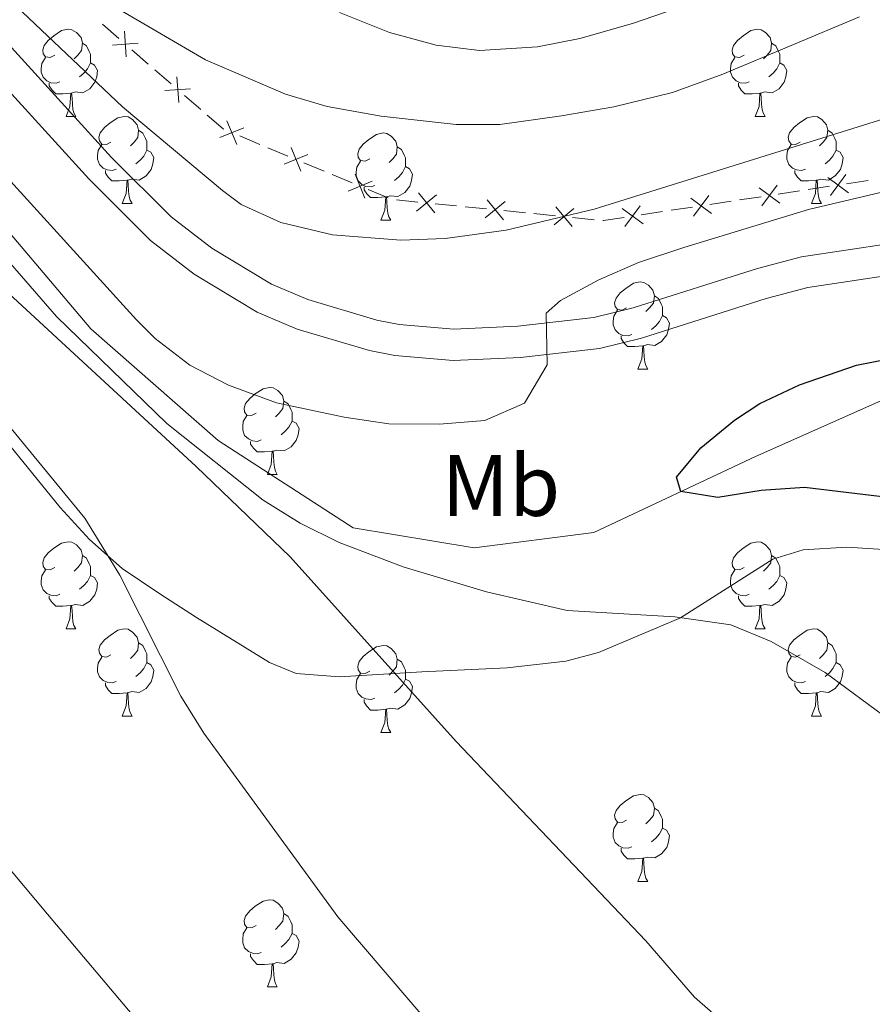
# Model space of a CAD drawing. Units: metres. Extents: x 630772 to 635283, y 717912 to 720967.
# Drawn here: x 633147 to 633245, y 719520 to 719633 of the extents above; entities that cross this region are included whole.
import ezdxf
from ezdxf.enums import TextEntityAlignment as Align

# ---------------------------------------------------------------- set-up
doc = ezdxf.new("R2010")
doc.units = ezdxf.units.M
doc.header["$MEASUREMENT"] = 0
doc.linetypes.add('DGN Style 3', pattern=[69.20155114862386, 49.42967939187419, -19.77187175674968])
for name, color, linetype, lineweight in [('Carátula', 7, 'Continuous', 5), ('Edificios construcciones cerramientos', 7, 'Continuous', 5), ('Elementos auxiliares', 7, 'Continuous', 5), ('Entidades rústicas y varios', 7, 'Continuous', 5), ('Hidrografía', 7, 'Continuous', 5), ('Relieve y altimetría', 7, 'Continuous', 5), ('Viales y ferrocarril', 7, 'Continuous', 5)]:
    doc.layers.add(name, color=color, linetype=linetype, lineweight=lineweight)
doc.styles.add('Style-Arial Narrow', font='txt')

msp = doc.modelspace()

# ---------------------------------------------------------------- linework, layer by layer
at = {"layer": 'Carátula', "color": 7, "linetype": 'Continuous', "lineweight": 5}
msp.add_3dface([(630828.97, 717912.1699999999), (635283.1499999999, 717997.8300000001), (635226.05, 720967.29), (630771.8700000001, 720881.6400000001)], dxfattribs=at)
at = {"layer": 'Edificios construcciones cerramientos', "color": 250, "linetype": 'Continuous', "lineweight": 5}
for p, q in [((633156.3181336201, 719632.8309981914, 637.9462028479081), (633158.2047779071, 719631.1918228301, 637.8855607101058)), ((633159.7140933368, 719629.8804825412, 637.837046999864), (633161.6007376239, 719628.2413071799, 637.7764048620618)), ((633162.3553953387, 719627.5856370353, 637.7521480069408), (633164.242039626, 719625.9464616743, 637.6915058691385)), ((633165.7513550555, 719624.6351213851, 637.6429921588967), (633167.6379993428, 719622.9959460238, 637.5823500210945)), ((633172.1412924565, 719619.9605459215, 637.4131658386935), (633174.4467750499, 719618.9992367274, 637.3100414244955)), ((633175.3689680872, 719618.6147130495, 637.2687916588162), (633177.6744506806, 719617.6534038552, 637.165667244618)), ((633179.5188367551, 719616.8843564994, 637.0831677132596), (633181.8243193484, 719615.9230473051, 636.9800432990615)), ((633182.7465123856, 719615.5385236272, 636.9387935333823), (633185.0519949789, 719614.5772144329, 636.8356691191841)), ((633241.9698369855, 719614.4643850662, 631.5056771409617), (633244.4325923412, 719614.837704456, 631.2924432529044)), ((633186.8963810534, 719613.8081670774, 636.7531695878257), (633189.2018636467, 719612.846857883, 636.6500451736275)), ((633237.5368773448, 719613.7924101648, 631.8894981394648), (633239.9996327006, 719614.1657295544, 631.6762642514075)), ((633190.1583933572, 719612.6089934297, 636.5735583032506), (633192.6308656896, 719612.3609328833, 636.299065075586)), ((633229.6560602062, 719612.5977881178, 632.5718465812481), (633232.118815562, 719612.9711075076, 632.3586126931908)), ((633234.0890198466, 719613.2697630194, 632.188025582745), (633236.5517752026, 719613.6430824089, 631.9747916946877)), ((633194.6088435552, 719612.1624844461, 636.0794704934544), (633197.0813158874, 719611.9144238997, 635.8049772657897)), ((633198.0703048203, 719611.8151996811, 635.6951799747239), (633200.5427771525, 719611.5671391347, 635.4206867470593)), ((633221.7752430674, 719611.403166071, 633.2541950230315), (633224.2379984234, 719611.7764854606, 633.0409611349742)), ((633226.208202708, 719612.0751409724, 632.8703740245284), (633228.6709580638, 719612.4484603619, 632.6571401364711)), ((633202.5207550183, 719611.3686906975, 635.2010921649278), (633204.9932273505, 719611.1206301511, 634.9265989372632)), ((633205.9822162834, 719611.0214059325, 634.8168016461973), (633208.4546886156, 719610.7733453861, 634.5423084185327)), ((633210.4326664812, 719610.5748969489, 634.3227138364011), (633212.9051388134, 719610.3268364025, 634.0482206087365)), ((633218.3273855695, 719610.8805189254, 633.5527224663117), (633220.7901409252, 719611.2538383151, 633.3394885782544))]:
    msp.add_line(p, q, dxfattribs=at)
at = {"layer": 'Edificios construcciones cerramientos', "color": 250, "linetype": 'Continuous', "lineweight": 5, "flags": 128}
for points, elevation in [([(633158.854006063, 719632.0171208768), (633159.0619411438, 719629.0545606662)], 637.861303854985), ([(633160.4392537088, 719630.6398083118), (633157.4766934982, 719630.431873231)], 637.861303854985), ([(633164.8912677818, 719626.7717597208), (633165.0992028625, 719623.8091995101)], 637.6672490140177), ([(633166.4765154277, 719625.3944471558), (633163.5139552169, 719625.1865120749)], 637.6672490140177), ([(633170.6527762013, 719621.7175346036), (633171.782843695, 719618.9710919119)], 637.4544156043728), ([(633172.5910312941, 719620.9093470045), (633169.8445886024, 719619.7792795107)], 637.4544156043728), ([(633178.0303204996, 719618.6413451815), (633179.1603879933, 719615.8949024896)], 637.1244174789389), ([(633179.9685755926, 719617.8331575822), (633177.2221329007, 719616.7030900887)], 637.1244174789389), ([(633185.4078647981, 719615.5651557595), (633186.5379322919, 719612.8187130676)], 636.794419353505), ([(633239.7885169378, 719615.1945144713), (633242.1795329091, 719613.4329689499)], 631.5909706961845), ([(633241.8647976841, 719615.5092496963), (633240.1032521627, 719613.118233725)], 631.5909706961845), ([(633187.3461198909, 719614.7569681602), (633184.599677199, 719613.6269006664)], 636.794419353505), ([(633231.9076997992, 719613.9998924243), (633234.2987157705, 719612.2383469029)], 632.2733191379679), ([(633233.9839805455, 719614.3146276493), (633232.2224350241, 719611.923611678)], 632.2733191379679), ([(633194.7684149435, 719613.2005458432), (633192.4692666759, 719611.3206742401)], 636.1892677845202), ([(633192.6789050084, 719613.4101841752), (633194.558776611, 719611.1110359079)], 636.1892677845202), ([(633200.5908164713, 719612.6163904266), (633202.4706880741, 719610.317242159)], 635.3108894559936), ([(633224.0268826603, 719612.8052703773), (633226.4178986319, 719611.0437248559)], 632.9556675797512), ([(633226.103163407, 719613.1200056025), (633224.3416178853, 719610.7289896309)], 632.9556675797512), ([(633202.6803264064, 719612.4067520946), (633200.381178139, 719610.5268804915)], 635.3108894559936), ([(633210.5922378695, 719611.6129583458), (633208.2930896019, 719609.7330867429)], 634.4325111274669), ([(633208.5027279344, 719611.822596678), (633210.3825995373, 719609.5234484104)], 634.4325111274669), ([(633216.1460655218, 719611.6106483305), (633218.5370814931, 719609.8491028089)], 633.6380160215346), ([(633218.2223462681, 719611.9253835555), (633216.4608007467, 719609.5343675839)], 633.6380160215346)]:
    msp.add_lwpolyline(points, dxfattribs=dict(at, elevation=elevation))
at = {"layer": 'Edificios construcciones cerramientos', "color": 250, "linetype": 'Continuous', "lineweight": 5, "extrusion": (0.05623419815434608, 0.02780131344506261, 0.9980304614232309), "elevation": 56248.46549973158, "flags": 128}
msp.add_lwpolyline([(364483.5100760539, -884729.7969300807), (364481.3014492883, -884730.7229956705), (364481.2222802662, -884730.7920941876)], dxfattribs=at)
at = {"layer": 'Edificios construcciones cerramientos', "color": 250, "linetype": 'Continuous', "lineweight": 5, "extrusion": (0.1003059879068412, -0.09606195259039346, 0.9903084418778594), "elevation": -4984.223789380063, "flags": 128}
msp.add_lwpolyline([(957687.8137163997, 40103.94308204623), (957687.860696739, 40103.8824326914), (957689.7731664253, 40102.3942256344)], dxfattribs=at)
at = {"layer": 'Elementos auxiliares', "color": 250, "linetype": 'Continuous', "lineweight": 5}
msp.add_3dface([(631696.94, 718322.78), (631653.04, 720636.1599999999), (635070.03, 720701.9199999999), (635115.05, 718388.51)], dxfattribs=at)
at = {"layer": 'Entidades rústicas y varios', "color": 92, "linetype": 'Continuous', "lineweight": 5}
for p, q in [((633152.1300000001, 719622.21), (633153.26, 719622.21)), ((633231.46, 719622.21), (633232.5800000001, 719622.21)), ((633158.6000000001, 719612.1799999999), (633159.73, 719612.1799999999)), ((633237.9299999999, 719612.1799999999), (633239.06, 719612.1799999999)), ((633188.3800000001, 719610.27), (633189.5, 719610.27)), ((633217.95, 719593.1300000001), (633219.0800000001, 719593.1300000001)), ((633175.3200000001, 719580.99), (633176.44, 719580.99)), ((633152.1300000001, 719563.22), (633153.26, 719563.22)), ((633231.46, 719563.22), (633232.5800000001, 719563.22)), ((633158.6000000001, 719553.19), (633159.73, 719553.19)), ((633237.9299999999, 719553.19), (633239.06, 719553.19)), ((633188.3800000001, 719551.28), (633189.5, 719551.28)), ((633217.95, 719534.1400000001), (633219.0800000001, 719534.1400000001)), ((633175.3200000001, 719522), (633176.44, 719522))]:
    msp.add_line(p, q, dxfattribs=at)
at = {"layer": 'Entidades rústicas y varios', "color": 92, "linetype": 'Continuous', "lineweight": 5, "flags": 128}
for points in [[(633150.8300000001, 719629.27), (633150.3, 719629.01), (633149.77, 719629.06), (633149.5, 719629.4299999999), (633149.45, 719629.8600000001), (633149.6100000001, 719630.3800000001), (633150.0900000001, 719630.97), (633150.72, 719631.5), (633151.6200000001, 719632.0900000001), (633152.3700000001, 719632.25), (633152.8, 719632.19), (633153.3200000001, 719631.8800000001), (633153.8600000001, 719631.29), (633154.02, 719630.6499999999), (633153.8999999999, 719629.8), (633153.48, 719629.27), (633153.06, 719628.8500000001)], [(633230.1599999999, 719629.27), (633229.6300000001, 719629.01), (633229.1000000001, 719629.06), (633228.8300000001, 719629.4299999999), (633228.78, 719629.8600000001), (633228.94, 719630.3800000001), (633229.4199999999, 719630.97), (633230.05, 719631.5), (633230.95, 719632.0900000001), (633231.7, 719632.25), (633232.1200000001, 719632.19), (633232.6499999999, 719631.8800000001), (633233.1799999999, 719631.29), (633233.3400000001, 719630.6499999999), (633233.23, 719629.8), (633232.81, 719629.27), (633232.3899999999, 719628.8500000001)], [(633154.02, 719630.6499999999), (633154.49, 719630.3400000001), (633154.8, 719629.7), (633154.96, 719629.3800000001), (633154.96, 719628.8), (633154.96, 719628.3700000001), (633154.6000000001, 719627.6799999999), (633154.1799999999, 719627.2), (633153.7, 719626.78)], [(633233.3400000001, 719630.6499999999), (633233.8200000001, 719630.3400000001), (633234.1300000001, 719629.7), (633234.29, 719629.3800000001), (633234.29, 719628.8), (633234.29, 719628.3700000001), (633233.9199999999, 719627.6799999999), (633233.5, 719627.2), (633233.02, 719626.78)], [(633151.4199999999, 719626.19), (633150.99, 719626.03), (633150.3999999999, 719626.0900000001), (633149.9299999999, 719626.3), (633149.5, 719626.73), (633149.29, 719627.31), (633149.29, 719627.73), (633149.3400000001, 719628.3200000001), (633149.77, 719629.01)], [(633230.74, 719626.19), (633230.3200000001, 719626.03), (633229.73, 719626.0900000001), (633229.26, 719626.3), (633228.8300000001, 719626.73), (633228.6200000001, 719627.31), (633228.6200000001, 719627.73), (633228.6699999999, 719628.3200000001), (633229.1000000001, 719629.01)], [(633154.96, 719628.3700000001), (633155.4199999999, 719628.1200000001), (633155.76, 719627.51), (633155.6599999999, 719626.78), (633155.44, 719626.1400000001), (633154.8600000001, 719625.3999999999), (633154.06, 719624.9199999999), (633153.22, 719625.03), (633152.78, 719624.8999999999)], [(633234.29, 719628.3700000001), (633234.75, 719628.1200000001), (633235.0900000001, 719627.51), (633234.98, 719626.78), (633234.77, 719626.1400000001), (633234.19, 719625.3999999999), (633233.3899999999, 719624.9199999999), (633232.54, 719625.03), (633232.1100000001, 719624.8999999999)], [(633152.6799999999, 719624.8999999999), (633151.78, 719624.81), (633150.94, 719624.81), (633150.52, 719625.24), (633150.2, 719625.72), (633150.2, 719626.03)], [(633232, 719624.8999999999), (633231.1100000001, 719624.81), (633230.27, 719624.81), (633229.8400000001, 719625.24), (633229.52, 719625.72), (633229.52, 719626.03)], [(633152.1300000001, 719622.21), (633152.56, 719623.3700000001), (633152.6799999999, 719624.8999999999), (633152.78, 719624.8999999999), (633152.8200000001, 719624.31), (633152.8600000001, 719623.6300000001), (633152.9199999999, 719623.01), (633153.04, 719622.6100000001), (633153.26, 719622.21)], [(633231.46, 719622.21), (633231.8899999999, 719623.3700000001), (633232, 719624.8999999999), (633232.1100000001, 719624.8999999999), (633232.1499999999, 719624.31), (633232.1799999999, 719623.6300000001), (633232.25, 719623.01), (633232.3700000001, 719622.6100000001), (633232.5800000001, 719622.21)], [(633157.3, 719619.24), (633156.78, 719618.97), (633156.24, 719619.03), (633155.98, 719619.3999999999), (633155.9199999999, 719619.8200000001), (633156.0800000001, 719620.3400000001), (633156.56, 719620.94), (633157.2, 719621.47), (633158.1000000001, 719622.05), (633158.8400000001, 719622.21), (633159.27, 719622.1599999999), (633159.8, 719621.8400000001), (633160.3300000001, 719621.26), (633160.49, 719620.6200000001), (633160.3800000001, 719619.77), (633159.96, 719619.24), (633159.54, 719618.81)], [(633236.6300000001, 719619.24), (633236.1000000001, 719618.97), (633235.5700000001, 719619.03), (633235.31, 719619.3999999999), (633235.25, 719619.8200000001), (633235.4099999999, 719620.3400000001), (633235.8899999999, 719620.94), (633236.53, 719621.47), (633237.4299999999, 719622.05), (633238.1699999999, 719622.21), (633238.6000000001, 719622.1599999999), (633239.1300000001, 719621.8400000001), (633239.6599999999, 719621.26), (633239.8200000001, 719620.6200000001), (633239.71, 719619.77), (633239.28, 719619.24), (633238.8600000001, 719618.81)], [(633160.49, 719620.6200000001), (633160.96, 719620.3), (633161.28, 719619.6599999999), (633161.44, 719619.3400000001), (633161.44, 719618.76), (633161.44, 719618.3400000001), (633161.0700000001, 719617.6499999999), (633160.6499999999, 719617.1699999999), (633160.1699999999, 719616.75)], [(633239.8200000001, 719620.6200000001), (633240.29, 719620.3), (633240.6100000001, 719619.6599999999), (633240.77, 719619.3400000001), (633240.77, 719618.76), (633240.77, 719618.3400000001), (633240.3999999999, 719617.6499999999), (633239.98, 719617.1699999999), (633239.5, 719616.75)], [(633187.0800000001, 719617.3300000001), (633186.55, 719617.0700000001), (633186.02, 719617.1200000001), (633185.75, 719617.49), (633185.7, 719617.9199999999), (633185.8600000001, 719618.44), (633186.3400000001, 719619.03), (633186.97, 719619.56), (633187.8700000001, 719620.1499999999), (633188.6200000001, 719620.31), (633189.04, 719620.25), (633189.5700000001, 719619.94), (633190.1000000001, 719619.3500000001), (633190.26, 719618.71), (633190.1499999999, 719617.8600000001), (633189.73, 719617.3300000001), (633189.31, 719616.9099999999)], [(633157.8899999999, 719616.1599999999), (633157.46, 719616), (633156.8800000001, 719616.06), (633156.3999999999, 719616.27), (633155.98, 719616.69), (633155.76, 719617.28), (633155.76, 719617.7), (633155.8200000001, 719618.28), (633156.24, 719618.97)], [(633161.44, 719618.3400000001), (633161.8999999999, 719618.0900000001), (633162.24, 719617.47), (633162.1300000001, 719616.75), (633161.9199999999, 719616.1100000001), (633161.3400000001, 719615.3700000001), (633160.54, 719614.8900000001), (633159.69, 719614.99), (633159.26, 719614.8600000001)], [(633190.26, 719618.71), (633190.74, 719618.3999999999), (633191.05, 719617.76), (633191.21, 719617.44), (633191.21, 719616.8600000001), (633191.21, 719616.4299999999), (633190.8400000001, 719615.74), (633190.4199999999, 719615.26), (633189.94, 719614.8400000001)], [(633237.22, 719616.1599999999), (633236.79, 719616), (633236.21, 719616.06), (633235.73, 719616.27), (633235.31, 719616.69), (633235.0900000001, 719617.28), (633235.0900000001, 719617.7), (633235.1499999999, 719618.28), (633235.5700000001, 719618.97)], [(633240.77, 719618.3400000001), (633241.22, 719618.0900000001), (633241.5700000001, 719617.47), (633241.46, 719616.75), (633241.25, 719616.1100000001), (633240.6599999999, 719615.3700000001), (633239.8700000001, 719614.8900000001), (633239.02, 719614.99), (633238.5900000001, 719614.8600000001)], [(633187.6599999999, 719614.25), (633187.24, 719614.0900000001), (633186.6499999999, 719614.1499999999), (633186.1799999999, 719614.3600000001), (633185.75, 719614.79), (633185.54, 719615.3700000001), (633185.54, 719615.79), (633185.5900000001, 719616.3800000001), (633186.02, 719617.0700000001)], [(633159.1499999999, 719614.8600000001), (633158.26, 719614.78), (633157.4199999999, 719614.78), (633156.99, 719615.21), (633156.6699999999, 719615.6799999999), (633156.6699999999, 719616)], [(633191.21, 719616.4299999999), (633191.6699999999, 719616.1799999999), (633192.01, 719615.5700000001), (633191.8999999999, 719614.8400000001), (633191.69, 719614.2), (633191.1100000001, 719613.46), (633190.31, 719612.98), (633189.46, 719613.0900000001), (633189.03, 719612.96)], [(633238.48, 719614.8600000001), (633237.5900000001, 719614.78), (633236.74, 719614.78), (633236.3200000001, 719615.21), (633236, 719615.6799999999), (633236, 719616)], [(633158.6000000001, 719612.1799999999), (633159.04, 719613.3400000001), (633159.1499999999, 719614.8600000001), (633159.26, 719614.8600000001), (633159.3, 719614.28), (633159.3300000001, 719613.5900000001), (633159.3999999999, 719612.98), (633159.52, 719612.5800000001), (633159.73, 719612.1799999999)], [(633237.9299999999, 719612.1799999999), (633238.3700000001, 719613.3400000001), (633238.48, 719614.8600000001), (633238.5900000001, 719614.8600000001), (633238.6200000001, 719614.28), (633238.6599999999, 719613.5900000001), (633238.73, 719612.98), (633238.8400000001, 719612.5800000001), (633239.06, 719612.1799999999)], [(633188.9199999999, 719612.96), (633188.03, 719612.8700000001), (633187.19, 719612.8700000001), (633186.76, 719613.3), (633186.44, 719613.78), (633186.44, 719614.0900000001)], [(633188.3800000001, 719610.27), (633188.81, 719611.4299999999), (633188.9199999999, 719612.96), (633189.03, 719612.96), (633189.0700000001, 719612.3700000001), (633189.1000000001, 719611.69), (633189.1699999999, 719611.0700000001), (633189.29, 719610.6699999999), (633189.5, 719610.27)], [(633216.6499999999, 719600.19), (633216.1200000001, 719599.9199999999), (633215.5900000001, 719599.98), (633215.3300000001, 719600.3500000001), (633215.27, 719600.77), (633215.4299999999, 719601.29), (633215.9099999999, 719601.8900000001), (633216.55, 719602.4199999999), (633217.45, 719603), (633218.19, 719603.1599999999), (633218.6200000001, 719603.1100000001), (633219.1499999999, 719602.79), (633219.6799999999, 719602.21), (633219.8400000001, 719601.5700000001), (633219.73, 719600.72), (633219.3, 719600.19), (633218.8800000001, 719599.76)], [(633219.8400000001, 719601.5700000001), (633220.31, 719601.25), (633220.6300000001, 719600.6100000001), (633220.79, 719600.29), (633220.79, 719599.71), (633220.79, 719599.29), (633220.4199999999, 719598.6000000001), (633220, 719598.1200000001), (633219.52, 719597.7)], [(633217.24, 719597.1100000001), (633216.81, 719596.95), (633216.23, 719597.01), (633215.75, 719597.22), (633215.3300000001, 719597.6400000001), (633215.1100000001, 719598.23), (633215.1100000001, 719598.6499999999), (633215.1699999999, 719599.23), (633215.5900000001, 719599.9199999999)], [(633220.79, 719599.29), (633221.24, 719599.04), (633221.5900000001, 719598.4199999999), (633221.48, 719597.7), (633221.27, 719597.06), (633220.6799999999, 719596.3200000001), (633219.8899999999, 719595.8400000001), (633219.04, 719595.94), (633218.6100000001, 719595.81)], [(633218.5, 719595.81), (633217.6100000001, 719595.73), (633216.76, 719595.73), (633216.3400000001, 719596.1599999999), (633216.02, 719596.6300000001), (633216.02, 719596.95)], [(633217.95, 719593.1300000001), (633218.3899999999, 719594.29), (633218.5, 719595.81), (633218.6100000001, 719595.81), (633218.6399999999, 719595.23), (633218.6799999999, 719594.54), (633218.75, 719593.9299999999), (633218.8600000001, 719593.53), (633219.0800000001, 719593.1300000001)], [(633174.02, 719588.05), (633173.49, 719587.78), (633172.96, 719587.8400000001), (633172.69, 719588.21), (633172.6399999999, 719588.6300000001), (633172.8, 719589.1499999999), (633173.28, 719589.75), (633173.9099999999, 719590.28), (633174.81, 719590.8600000001), (633175.56, 719591.02), (633175.98, 719590.97), (633176.51, 719590.6499999999), (633177.04, 719590.0700000001), (633177.2, 719589.4299999999), (633177.0900000001, 719588.5800000001), (633176.6699999999, 719588.05), (633176.25, 719587.6200000001)], [(633177.2, 719589.4299999999), (633177.6799999999, 719589.1100000001), (633177.99, 719588.47), (633178.1499999999, 719588.1499999999), (633178.1499999999, 719587.5700000001), (633178.1499999999, 719587.1499999999), (633177.78, 719586.46), (633177.3600000001, 719585.98), (633176.8800000001, 719585.56)], [(633174.6000000001, 719584.97), (633174.1799999999, 719584.81), (633173.5900000001, 719584.8700000001), (633173.1200000001, 719585.0800000001), (633172.69, 719585.5), (633172.48, 719586.0900000001), (633172.48, 719586.51), (633172.53, 719587.0900000001), (633172.96, 719587.78)], [(633178.1499999999, 719587.1499999999), (633178.6100000001, 719586.8999999999), (633178.95, 719586.28), (633178.8400000001, 719585.56), (633178.6300000001, 719584.9199999999), (633178.05, 719584.1799999999), (633177.25, 719583.7), (633176.3999999999, 719583.8), (633175.97, 719583.6699999999)], [(633175.8600000001, 719583.6699999999), (633174.97, 719583.5900000001), (633174.1300000001, 719583.5900000001), (633173.7, 719584.02), (633173.3800000001, 719584.49), (633173.3800000001, 719584.81)], [(633175.3200000001, 719580.99), (633175.75, 719582.1499999999), (633175.8600000001, 719583.6699999999), (633175.97, 719583.6699999999), (633176.01, 719583.0900000001), (633176.04, 719582.3999999999), (633176.1100000001, 719581.79), (633176.23, 719581.3900000001), (633176.44, 719580.99)], [(633150.8300000001, 719570.28), (633150.3, 719570.01), (633149.77, 719570.0700000001), (633149.5, 719570.44), (633149.45, 719570.8700000001), (633149.6100000001, 719571.3900000001), (633150.0900000001, 719571.98), (633150.72, 719572.51), (633151.6200000001, 719573.0900000001), (633152.3700000001, 719573.25), (633152.8, 719573.2), (633153.3200000001, 719572.8900000001), (633153.8600000001, 719572.3), (633154.02, 719571.6599999999), (633153.8999999999, 719570.81), (633153.48, 719570.28), (633153.06, 719569.8500000001)], [(633230.1599999999, 719570.28), (633229.6300000001, 719570.01), (633229.1000000001, 719570.0700000001), (633228.8300000001, 719570.44), (633228.78, 719570.8700000001), (633228.94, 719571.3900000001), (633229.4199999999, 719571.98), (633230.05, 719572.51), (633230.95, 719573.0900000001), (633231.7, 719573.25), (633232.1200000001, 719573.2), (633232.6499999999, 719572.8900000001), (633233.1799999999, 719572.3), (633233.3400000001, 719571.6599999999), (633233.23, 719570.81), (633232.81, 719570.28), (633232.3899999999, 719569.8500000001)], [(633154.02, 719571.6599999999), (633154.49, 719571.3500000001), (633154.8, 719570.71), (633154.96, 719570.3900000001), (633154.96, 719569.81), (633154.96, 719569.3800000001), (633154.6000000001, 719568.69), (633154.1799999999, 719568.21), (633153.7, 719567.79)], [(633233.3400000001, 719571.6599999999), (633233.8200000001, 719571.3500000001), (633234.1300000001, 719570.71), (633234.29, 719570.3900000001), (633234.29, 719569.81), (633234.29, 719569.3800000001), (633233.9199999999, 719568.69), (633233.5, 719568.21), (633233.02, 719567.79)], [(633151.4199999999, 719567.2), (633150.99, 719567.04), (633150.3999999999, 719567.1000000001), (633149.9299999999, 719567.31), (633149.5, 719567.73), (633149.29, 719568.3200000001), (633149.29, 719568.74), (633149.3400000001, 719569.3300000001), (633149.77, 719570.01)], [(633230.74, 719567.2), (633230.3200000001, 719567.04), (633229.73, 719567.1000000001), (633229.26, 719567.31), (633228.8300000001, 719567.73), (633228.6200000001, 719568.3200000001), (633228.6200000001, 719568.74), (633228.6699999999, 719569.3300000001), (633229.1000000001, 719570.01)], [(633154.96, 719569.3800000001), (633155.4199999999, 719569.1300000001), (633155.76, 719568.51), (633155.6599999999, 719567.79), (633155.44, 719567.1499999999), (633154.8600000001, 719566.4099999999), (633154.06, 719565.9299999999), (633153.22, 719566.03), (633152.78, 719565.9099999999)], [(633234.29, 719569.3800000001), (633234.75, 719569.1300000001), (633235.0900000001, 719568.51), (633234.98, 719567.79), (633234.77, 719567.1499999999), (633234.19, 719566.4099999999), (633233.3899999999, 719565.9299999999), (633232.54, 719566.03), (633232.1100000001, 719565.9099999999)], [(633152.6799999999, 719565.9099999999), (633151.78, 719565.8200000001), (633150.94, 719565.8200000001), (633150.52, 719566.25), (633150.2, 719566.73), (633150.2, 719567.04)], [(633232, 719565.9099999999), (633231.1100000001, 719565.8200000001), (633230.27, 719565.8200000001), (633229.8400000001, 719566.25), (633229.52, 719566.73), (633229.52, 719567.04)], [(633152.1300000001, 719563.22), (633152.56, 719564.3800000001), (633152.6799999999, 719565.9099999999), (633152.78, 719565.9099999999), (633152.8200000001, 719565.3200000001), (633152.8600000001, 719564.6300000001), (633152.9199999999, 719564.02), (633153.04, 719563.6200000001), (633153.26, 719563.22)], [(633231.46, 719563.22), (633231.8899999999, 719564.3800000001), (633232, 719565.9099999999), (633232.1100000001, 719565.9099999999), (633232.1499999999, 719565.3200000001), (633232.1799999999, 719564.6300000001), (633232.25, 719564.02), (633232.3700000001, 719563.6200000001), (633232.5800000001, 719563.22)], [(633157.3, 719560.25), (633156.78, 719559.98), (633156.24, 719560.03), (633155.98, 719560.4099999999), (633155.9199999999, 719560.8300000001), (633156.0800000001, 719561.3500000001), (633156.56, 719561.95), (633157.2, 719562.47), (633158.1000000001, 719563.06), (633158.8400000001, 719563.22), (633159.27, 719563.1699999999), (633159.8, 719562.8500000001), (633160.3300000001, 719562.27), (633160.49, 719561.6300000001), (633160.3800000001, 719560.77), (633159.96, 719560.25), (633159.54, 719559.8200000001)], [(633236.6300000001, 719560.25), (633236.1000000001, 719559.98), (633235.5700000001, 719560.03), (633235.31, 719560.4099999999), (633235.25, 719560.8300000001), (633235.4099999999, 719561.3500000001), (633235.8899999999, 719561.95), (633236.53, 719562.47), (633237.4299999999, 719563.06), (633238.1699999999, 719563.22), (633238.6000000001, 719563.1699999999), (633239.1300000001, 719562.8500000001), (633239.6599999999, 719562.27), (633239.8200000001, 719561.6300000001), (633239.71, 719560.77), (633239.28, 719560.25), (633238.8600000001, 719559.8200000001)], [(633160.49, 719561.6300000001), (633160.96, 719561.31), (633161.28, 719560.6699999999), (633161.44, 719560.3500000001), (633161.44, 719559.77), (633161.44, 719559.3500000001), (633161.0700000001, 719558.6499999999), (633160.6499999999, 719558.1699999999), (633160.1699999999, 719557.75)], [(633239.8200000001, 719561.6300000001), (633240.29, 719561.31), (633240.6100000001, 719560.6699999999), (633240.77, 719560.3500000001), (633240.77, 719559.77), (633240.77, 719559.3500000001), (633240.3999999999, 719558.6499999999), (633239.98, 719558.1699999999), (633239.5, 719557.75)], [(633187.0800000001, 719558.3400000001), (633186.55, 719558.0700000001), (633186.02, 719558.1300000001), (633185.75, 719558.5), (633185.7, 719558.9299999999), (633185.8600000001, 719559.45), (633186.3400000001, 719560.04), (633186.97, 719560.5700000001), (633187.8700000001, 719561.1499999999), (633188.6200000001, 719561.31), (633189.04, 719561.26), (633189.5700000001, 719560.95), (633190.1000000001, 719560.3600000001), (633190.26, 719559.72), (633190.1499999999, 719558.8700000001), (633189.73, 719558.3400000001), (633189.31, 719557.9099999999)], [(633157.8899999999, 719557.1699999999), (633157.46, 719557.01), (633156.8800000001, 719557.0700000001), (633156.3999999999, 719557.27), (633155.98, 719557.7), (633155.76, 719558.29), (633155.76, 719558.71), (633155.8200000001, 719559.29), (633156.24, 719559.98)], [(633161.44, 719559.3500000001), (633161.8999999999, 719559.0900000001), (633162.24, 719558.48), (633162.1300000001, 719557.75), (633161.9199999999, 719557.1100000001), (633161.3400000001, 719556.3700000001), (633160.54, 719555.8900000001), (633159.69, 719556), (633159.26, 719555.8700000001)], [(633190.26, 719559.72), (633190.74, 719559.4099999999), (633191.05, 719558.77), (633191.21, 719558.45), (633191.21, 719557.8700000001), (633191.21, 719557.44), (633190.8400000001, 719556.75), (633190.4199999999, 719556.27), (633189.94, 719555.8500000001)], [(633237.22, 719557.1699999999), (633236.79, 719557.01), (633236.21, 719557.0700000001), (633235.73, 719557.27), (633235.31, 719557.7), (633235.0900000001, 719558.29), (633235.0900000001, 719558.71), (633235.1499999999, 719559.29), (633235.5700000001, 719559.98)], [(633240.77, 719559.3500000001), (633241.22, 719559.0900000001), (633241.5700000001, 719558.48), (633241.46, 719557.75), (633241.25, 719557.1100000001), (633240.6599999999, 719556.3700000001), (633239.8700000001, 719555.8900000001), (633239.02, 719556), (633238.5900000001, 719555.8700000001)], [(633159.1499999999, 719555.8700000001), (633158.26, 719555.79), (633157.4199999999, 719555.79), (633156.99, 719556.21), (633156.6699999999, 719556.69), (633156.6699999999, 719557.01)], [(633187.6599999999, 719555.26), (633187.24, 719555.1000000001), (633186.6499999999, 719555.1599999999), (633186.1799999999, 719555.3700000001), (633185.75, 719555.79), (633185.54, 719556.3800000001), (633185.54, 719556.8), (633185.5900000001, 719557.3900000001), (633186.02, 719558.0700000001)], [(633191.21, 719557.44), (633191.6699999999, 719557.19), (633192.01, 719556.5700000001), (633191.8999999999, 719555.8500000001), (633191.69, 719555.21), (633191.1100000001, 719554.47), (633190.31, 719553.99), (633189.46, 719554.0900000001), (633189.03, 719553.97)], [(633238.48, 719555.8700000001), (633237.5900000001, 719555.79), (633236.74, 719555.79), (633236.3200000001, 719556.21), (633236, 719556.69), (633236, 719557.01)], [(633158.6000000001, 719553.19), (633159.04, 719554.3500000001), (633159.1499999999, 719555.8700000001), (633159.26, 719555.8700000001), (633159.3, 719555.29), (633159.3300000001, 719554.6000000001), (633159.3999999999, 719553.99), (633159.52, 719553.5900000001), (633159.73, 719553.19)], [(633237.9299999999, 719553.19), (633238.3700000001, 719554.3500000001), (633238.48, 719555.8700000001), (633238.5900000001, 719555.8700000001), (633238.6200000001, 719555.29), (633238.6599999999, 719554.6000000001), (633238.73, 719553.99), (633238.8400000001, 719553.5900000001), (633239.06, 719553.19)], [(633188.9199999999, 719553.97), (633188.03, 719553.8800000001), (633187.19, 719553.8800000001), (633186.76, 719554.31), (633186.44, 719554.79), (633186.44, 719555.1000000001)], [(633188.3800000001, 719551.28), (633188.81, 719552.44), (633188.9199999999, 719553.97), (633189.03, 719553.97), (633189.0700000001, 719553.3800000001), (633189.1000000001, 719552.69), (633189.1699999999, 719552.0800000001), (633189.29, 719551.6799999999), (633189.5, 719551.28)], [(633216.6499999999, 719541.2), (633216.1200000001, 719540.9299999999), (633215.5900000001, 719540.99), (633215.3300000001, 719541.3600000001), (633215.27, 719541.78), (633215.4299999999, 719542.3), (633215.9099999999, 719542.8999999999), (633216.55, 719543.4299999999), (633217.45, 719544.01), (633218.19, 719544.1699999999), (633218.6200000001, 719544.1200000001), (633219.1499999999, 719543.8), (633219.6799999999, 719543.22), (633219.8400000001, 719542.5800000001), (633219.73, 719541.73), (633219.3, 719541.2), (633218.8800000001, 719540.77)], [(633219.8400000001, 719542.5800000001), (633220.31, 719542.26), (633220.6300000001, 719541.6200000001), (633220.79, 719541.3), (633220.79, 719540.72), (633220.79, 719540.3), (633220.4199999999, 719539.6100000001), (633220, 719539.1300000001), (633219.52, 719538.71)], [(633217.24, 719538.1200000001), (633216.81, 719537.96), (633216.23, 719538.02), (633215.75, 719538.23), (633215.3300000001, 719538.6499999999), (633215.1100000001, 719539.24), (633215.1100000001, 719539.6599999999), (633215.1699999999, 719540.24), (633215.5900000001, 719540.9299999999)], [(633220.79, 719540.3), (633221.24, 719540.05), (633221.5900000001, 719539.4299999999), (633221.48, 719538.71), (633221.27, 719538.0700000001), (633220.6799999999, 719537.3300000001), (633219.8899999999, 719536.8500000001), (633219.04, 719536.95), (633218.6100000001, 719536.8200000001)], [(633218.5, 719536.8200000001), (633217.6100000001, 719536.74), (633216.76, 719536.74), (633216.3400000001, 719537.1699999999), (633216.02, 719537.6400000001), (633216.02, 719537.96)], [(633217.95, 719534.1400000001), (633218.3899999999, 719535.3), (633218.5, 719536.8200000001), (633218.6100000001, 719536.8200000001), (633218.6399999999, 719536.24), (633218.6799999999, 719535.55), (633218.75, 719534.94), (633218.8600000001, 719534.54), (633219.0800000001, 719534.1400000001)], [(633174.02, 719529.06), (633173.49, 719528.79), (633172.96, 719528.8500000001), (633172.69, 719529.22), (633172.6399999999, 719529.6400000001), (633172.8, 719530.1599999999), (633173.28, 719530.76), (633173.9099999999, 719531.29), (633174.81, 719531.8700000001), (633175.56, 719532.03), (633175.98, 719531.98), (633176.51, 719531.6599999999), (633177.04, 719531.0800000001), (633177.2, 719530.44), (633177.0900000001, 719529.5900000001), (633176.6699999999, 719529.06), (633176.25, 719528.6300000001)], [(633177.2, 719530.44), (633177.6799999999, 719530.1200000001), (633177.99, 719529.48), (633178.1499999999, 719529.1599999999), (633178.1499999999, 719528.5800000001), (633178.1499999999, 719528.1599999999), (633177.78, 719527.47), (633177.3600000001, 719526.99), (633176.8800000001, 719526.5700000001)], [(633174.6000000001, 719525.98), (633174.1799999999, 719525.8200000001), (633173.5900000001, 719525.8800000001), (633173.1200000001, 719526.0900000001), (633172.69, 719526.51), (633172.48, 719527.1000000001), (633172.48, 719527.52), (633172.53, 719528.1000000001), (633172.96, 719528.79)], [(633178.1499999999, 719528.1599999999), (633178.6100000001, 719527.9099999999), (633178.95, 719527.29), (633178.8400000001, 719526.5700000001), (633178.6300000001, 719525.9299999999), (633178.05, 719525.19), (633177.25, 719524.71), (633176.3999999999, 719524.81), (633175.97, 719524.6799999999)], [(633175.8600000001, 719524.6799999999), (633174.97, 719524.6000000001), (633174.1300000001, 719524.6000000001), (633173.7, 719525.03), (633173.3800000001, 719525.5), (633173.3800000001, 719525.8200000001)], [(633175.3200000001, 719522), (633175.75, 719523.1599999999), (633175.8600000001, 719524.6799999999), (633175.97, 719524.6799999999), (633176.01, 719524.1000000001), (633176.04, 719523.4099999999), (633176.1100000001, 719522.8), (633176.23, 719522.3999999999), (633176.44, 719522)]]:
    msp.add_lwpolyline(points, dxfattribs=at)
at = {"layer": 'Hidrografía', "color": 142, "linetype": 'DGN Style 3', "lineweight": 15}
msp.add_polyline3d([(633068.73, 719668.71, 634.19), (633088.46, 719655.0700000001, 631.92), (633108.3200000001, 719640.6400000001, 631.22), (633119.5900000001, 719634.53, 630.44), (633127.26, 719629.6599999999, 630.01), (633135.1799999999, 719622.6300000001, 629.75), (633145.27, 719609.23, 629.49), (633155, 719597.78, 628.79), (633169.6300000001, 719584.8999999999, 628.19), (633185.19, 719574.8400000001, 627.41), (633199.1100000001, 719572.5700000001, 626.54), (633212.8600000001, 719574.31, 625.84), (633231.48, 719583.0700000001, 624.28), (633245.9099999999, 719589.48, 622.63), (633259.9099999999, 719589.3800000001, 621.42), (633273.1000000001, 719585.1400000001, 620.03), (633323.8200000001, 719560.5700000001, 612.66), (633342.6599999999, 719549.05, 612.22), (633392.1300000001, 719507.55, 610.3100000000001), (633401.52, 719497.0700000001, 609.71), (633408.8999999999, 719483.52, 609.45), (633414.3700000001, 719466.69, 608.49), (633419.3899999999, 719444.6400000001, 608.14), (633422.97, 719428.03, 607.22)], dxfattribs=at)
at = {"layer": 'Relieve y altimetría', "color": 30, "linetype": 'Continuous', "lineweight": 5, "flags": 128}
for points, elevation in [([(633133.4099999999, 719647.1799999999), (633158.6499999999, 719623.31), (633170.1300000001, 719613.69), (633172.3, 719612.0900000001), (633176.8400000001, 719609.99), (633182.81, 719608.5900000001), (633190.6699999999, 719607.97), (633195.77, 719608.1599999999), (633202.77, 719609.1000000001), (633212.9299999999, 719611.55), (633250.44, 719623.25), (633256.95, 719624.97), (633268.5800000001, 719626.72), (633287.3400000001, 719627.6000000001), (633298.6399999999, 719626.8200000001), (633310.1499999999, 719625.3500000001)], 635), ([(633309.5700000001, 719414.6200000001), (633294.73, 719431.06), (633280.9099999999, 719445.49), (633271.72, 719454.2), (633246.1200000001, 719476.75), (633222.51, 719493.22), (633213.8800000001, 719500.04), (633203.98, 719508.47), (633194.52, 719517.0800000001), (633183.3999999999, 719530.0700000001), (633167.99, 719551.23), (633165.3300000001, 719555.46), (633158.3300000001, 719569.3900000001), (633154.31, 719575.98), (633115.5800000001, 719623.05), (633112.05, 719626.5900000001), (633104.3700000001, 719633.3400000001), (633098.72, 719638.01)], 640), ([(633306.4099999999, 719388.23), (633302.1000000001, 719394.76), (633298.3800000001, 719399.4199999999), (633285.6100000001, 719413.48), (633270.8600000001, 719428.3900000001), (633258.6000000001, 719439.1400000001), (633233.6100000001, 719459.31), (633203.51, 719480.25), (633189.6000000001, 719491.21), (633172.56, 719505.75), (633166.6699999999, 719511.1699999999), (633161.8200000001, 719516.3700000001), (633149.99, 719530.3999999999), (633113.22, 719574.26), (633083.22, 719609.02), (633060.75, 719633.1599999999), (633057.0900000001, 719636.56)], 645), ([(633183.6200000001, 719634.1599999999), (633189.3600000001, 719631.8700000001), (633194.73, 719630.4099999999), (633199.7, 719629.79), (633206.3800000001, 719630.22), (633211.28, 719631.19), (633217.3400000001, 719632.8900000001), (633226.1399999999, 719635.99)], 645), ([(633325.26, 719424.45), (633301.31, 719451.74), (633296.8400000001, 719457.23), (633282.7, 719471.25), (633258.8500000001, 719494), (633238.9199999999, 719508.21), (633224.45, 719520.8300000001), (633218.8700000001, 719527.31), (633197.02, 719550.27), (633177.9199999999, 719571.5), (633167.1200000001, 719581.9099999999), (633142.01, 719605.06), (633138.53, 719608.6400000001), (633128.8899999999, 719620.1699999999), (633124.72, 719624.53), (633113.29, 719634.25)], 635), ([(633158.3400000001, 719634.47), (633168.1799999999, 719628.72), (633177.3899999999, 719624.76), (633182.19, 719623.3700000001)], 640), ([(633182.19, 719623.3700000001), (633188.3999999999, 719622.26), (633197.04, 719621.27), (633202.04, 719621.27), (633209.1499999999, 719622.28), (633215.19, 719623.3200000001), (633221.94, 719624.97), (633227.73, 719627.0800000001), (633243.44, 719633.69)], 640), ([(633143.4299999999, 719617.27), (633160.23, 719598.79), (633162.3999999999, 719596.6400000001), (633166.3700000001, 719593.5900000001), (633170.8500000001, 719591.29), (633176.3400000001, 719589.23), (633184.1599999999, 719587.5800000001), (633189.28, 719586.8200000001), (633195.1100000001, 719586.79), (633200.3300000001, 719587.22), (633204.8999999999, 719589.2), (633207.49, 719593.6300000001), (633207.3999999999, 719599.56), (633209.03, 719601.02), (633213.47, 719603.4199999999), (633218.03, 719605.3999999999), (633223.25, 719607.1400000001), (633237.5900000001, 719611.49), (633252.8400000001, 719615.0900000001), (633261.0900000001, 719616.1599999999), (633272.3999999999, 719616.3700000001), (633277.97, 719615.97), (633299.05, 719613.4199999999), (633303.96, 719612.45)], 630), ([(633278.53, 719512.6100000001), (633269.6699999999, 719527.8600000001), (633266.69, 719531.8800000001), (633255.6399999999, 719544.4099999999), (633246.97, 719552.6699999999), (633239.51, 719558.19), (633233.28, 719561.78), (633228.6499999999, 719563.69), (633222.1799999999, 719564.5900000001), (633209.81, 719565.3500000001), (633200.51, 719567.47), (633190.94, 719570.3600000001), (633183.55, 719573.1599999999), (633179.06, 719575.3800000001), (633174.8200000001, 719578.02), (633163.73, 719586.8500000001), (633151.05, 719599.1699999999), (633144.4299999999, 719606.74)], 630)]:
    msp.add_lwpolyline(points, dxfattribs=dict(at, elevation=elevation))
at = {"layer": 'Relieve y altimetría', "color": 30, "linetype": 'Continuous', "lineweight": 25, "elevation": 625, "flags": 128}
msp.add_lwpolyline([(633266.21, 719576), (633237.1300000001, 719579.51), (633232.1399999999, 719579.1599999999), (633227.1300000001, 719578.3600000001), (633222.8899999999, 719579.03), (633222.3899999999, 719580.6799999999), (633225.19, 719584.05), (633229.06, 719587.26), (633232, 719589.1499999999), (633236.54, 719591.3200000001), (633243.1100000001, 719593.5900000001), (633250.9299999999, 719595.1300000001)], dxfattribs=at)
at = {"layer": 'Viales y ferrocarril', "color": 250, "linetype": 'Continuous', "lineweight": 5}
msp.add_polyline3d([(633135.1599999999, 719639.6000000001, 633.52), (633144.69, 719631.4299999999, 632.97), (633157.3800000001, 719617.5, 632.74), (633164.22, 719610.6400000001, 632.52), (633168.9199999999, 719607.03, 632.36), (633175.78, 719602.8900000001, 631.98), (633179.96, 719601.1400000001, 631.79), (633187.9099999999, 719598.77, 631.29), (633190.47, 719598.25, 631.07), (633196.75, 719597.71, 630.67), (633204.1399999999, 719598.0700000001, 630.19), (633212.8800000001, 719599.0700000001, 629.6), (633217.3999999999, 719600.1599999999, 629.34), (633231.7, 719604.72, 628.46), (633236.79, 719606.05, 628.0600000000001), (633246.99, 719607.6000000001, 627.3100000000001), (633253.6799999999, 719607.48, 626.92), (633261.4199999999, 719606.74, 626.49), (633266.6399999999, 719605.72, 626.15), (633272.1300000001, 719604.1100000001, 625.85), (633282.53, 719599.79, 625.34), (633314.73, 719584.9299999999, 623.94)], dxfattribs=at)
at = {"layer": 'Viales y ferrocarril', "color": 250, "linetype": 'DGN Style 3', "lineweight": 5}
for points in [[(633132.9099999999, 719636.78, 633.52), (633142.1799999999, 719628.8400000001, 632.97), (633154.77, 719615.01, 632.74), (633161.8400000001, 719607.9299999999, 632.52), (633166.8800000001, 719604.05, 632.36), (633174.1399999999, 719599.6699999999, 631.98), (633178.75, 719597.74, 631.79), (633187.04, 719595.27, 631.29), (633189.96, 719594.6799999999, 631.07), (633196.6799999999, 719594.1000000001, 630.67), (633204.4299999999, 719594.48, 630.19), (633213.51, 719595.51, 629.6), (633218.3700000001, 719596.69, 629.34), (633232.7, 719601.26, 628.46), (633237.52, 719602.51, 628.0600000000001), (633247.23, 719603.99, 627.3100000000001), (633253.48, 719603.8800000001, 626.92), (633260.8999999999, 719603.1699999999, 626.49), (633265.79, 719602.21, 626.15), (633270.9299999999, 719600.71, 625.85), (633281.0800000001, 719596.49, 625.34), (633313.1200000001, 719581.7, 623.94)], [(633145.1799999999, 719584.95, 641.04), (633151.46, 719577.19, 640.4), (633154.8300000001, 719573.51, 640.01), (633158.5900000001, 719570.1699999999, 639.6800000000001), (633162.9299999999, 719567.24, 639.59), (633167.1399999999, 719564.53, 638.98), (633175.55, 719559.3700000001, 637.4300000000001), (633178.6100000001, 719558.0800000001, 637.02), (633183.6000000001, 719557.71, 636.51), (633193.1000000001, 719558.29, 635.4), (633202.8899999999, 719558.73, 633.13), (633209.6399999999, 719559.5, 631.96), (633213.4199999999, 719560.51, 631.96), (633222.8600000001, 719564.48, 631.2), (633233.48, 719571.24, 629.82), (633236.98, 719572.3300000001, 629.67), (633241.98, 719572.6200000001, 629.67), (633256.95, 719571.72, 629.67)]]:
    msp.add_polyline3d(points, dxfattribs=at)

# ---------------------------------------------------------------- texts
at = {"layer": 'Entidades rústicas y varios', "color": 92, "linetype": 'Continuous', "lineweight": 5, "style": 'Style-Arial Narrow'}
msp.add_text('Mb', height=7.000020000000001, dxfattribs=at).set_placement((633202.1748759679, 719579.73001, 628.03), align=Align.MIDDLE_CENTER)

doc.saveas('drawing.dxf')
